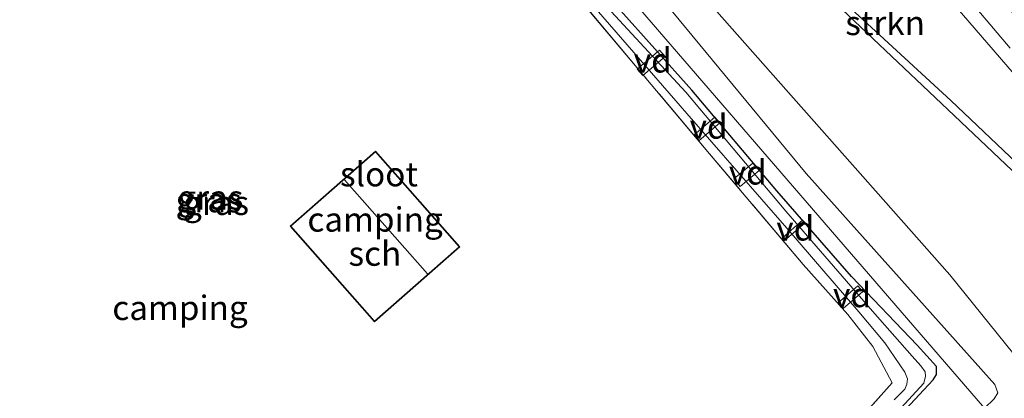
# Model space of a CAD drawing. Units: metres. Extents: x 140000 to 150003, y 556250 to 564935.
# Drawn here: x 142937 to 143038, y 559211 to 559250 of the extents above; entities that cross this region are included whole.
import ezdxf
from ezdxf.enums import TextEntityAlignment as Align

# ---------------------------------------------------------------- set-up
doc = ezdxf.new("R2010")
doc.units = ezdxf.units.M
doc.linetypes.add('IE-TERREINAFSCHEIDING', pattern=[10, 8, -2])
for name, color, linetype, lineweight in [('B-ME-AL-OVERIG-GV-B7', 7, 'BV-GELEIDERAIL', 18), ('B-ME-GR-STRUIKEN-GV-B6', 93, 'Continuous', 18), ('B-ME-GW-KRUINLIJN-L-B1', 93, 'Continuous', 18), ('B-ME-GW-TEENLIJN-L-B1', 93, 'Continuous', 18), ('B-ME-IE-GRASLAND-GV-B6', 93, 'Continuous', 18), ('B-ME-IE-GRONDWERKLIJN-GROND_INGERICHT-GV-B6', 253, 'Continuous', 18), ('B-ME-IE-HULPGEOMETRIE-L-B1', 53, 'Continuous', 18), ('B-ME-IE-TERREINAFSCHEIDING-RASTERHEKWERK-L-B1', 8, 'IE-TERREINAFSCHEIDING', 18), ('B-ME-KG-KADASTRAAL-DAKRAND-L-B1', 13, 'Continuous', 18), ('B-ME-KG-KADASTRAAL-NOKLIJN-L-B1', 13, 'Continuous', 18), ('B-ME-OG-BEBOUWING-GV-B6', 173, 'Continuous', 18), ('B-ME-OG-WATER-GV-B6', 153, 'Continuous', 18), ('B-ME-VH-VERH_SOORT-BITUMEN-GV-B6', 8, 'IE-TERREINAFSCHEIDING-NATUURLIJK-HOUTWAL', 18), ('B-ME-VH-VERH_SOORT-KLINKERS-GV-B6', 8, 'IE-TERREINAFSCHEIDING-NATUURLIJK-HOUTWAL', 18)]:
    doc.layers.add(name, color=color, linetype=linetype, lineweight=lineweight)
doc.layers.add('B-ME-GW-INSTEEKWATERGANG-L-B1', color=10, linetype='Continuous')
doc.styles.add('NLCS-ISO', font='NLCS-ISO.TTF')
doc.linetypes.add('BV-GELEIDERAIL', pattern='A,10,-3,[108,NLCS.SHX,S=1,R=0,X=0,Y=0],-3', length=16)
doc.linetypes.add('IE-TERREINAFSCHEIDING-NATUURLIJK-HOUTWAL', pattern='A,7,-1.5,[67,NLCS.SHX,S=0.75,R=45,X=0,Y=0],-1.5,7,-1.5,[70,NLCS.SHX,S=0.75,R=0,X=0,Y=0],-1.5', length=20)

msp = doc.modelspace()

# ---------------------------------------------------------------- linework, layer by layer
at = {"layer": 'B-ME-AL-OVERIG-GV-B7'}
for points in [[(143002.858, 559246.385, 2.131), (143003.448, 559245.724, 2.131), (143001.167, 559243.773, 2.151), (143000.577, 559244.437, 2.144), (143002.858, 559246.385, 2.131)], [(143008.553, 559239.501, 2.076), (143009.053, 559238.942, 2.076), (143006.924, 559237.131, 2.069), (143006.425, 559237.69, 2.063), (143008.553, 559239.501, 2.076)], [(143012.431, 559234.81, 2.049), (143013.073, 559234.035, 2.035), (143011.148, 559232.406, 2.035), (143010.495, 559233.176, 2.022), (143012.431, 559234.81, 2.049)], [(143017.519, 559228.96, 2.022), (143017.791, 559228.655, 2.028), (143015.662, 559226.844, 2.022), (143015.435, 559227.098, 2.015), (143017.519, 559228.96, 2.022)], [(143023.19, 559222.195, 1.988), (143023.719, 559221.615, 2.015), (143021.697, 559219.883, 2.029), (143021.192, 559220.453, 2.021), (143023.19, 559222.195, 1.988)]]:
    msp.add_polyline3d(points, dxfattribs=at)
at = {"layer": 'B-ME-GR-STRUIKEN-GV-B6'}
msp.add_polyline3d([(143040.813, 559233.535, 4.135), (143032.709, 559241.221, 4.086), (143024.604, 559248.725, 4.118), (143016.206, 559256.469, 4.124), (143007.4, 559264.669, 4.124), (142998.763, 559272.774, 4.124), (142991.321, 559279.815, 4.112), (142987.136, 559283.617, 4.112), (142987.437, 559283.962, 4.287), (142987.757, 559283.798, 4.207), (142993.008, 559288.274, 7.657), (142996.844, 559291.79, 9.763), (142997.57, 559291.854, 9.797), (142999.347, 559289.952, 9.66), (143019.328, 559266.992, 8.267), (143047.021, 559234.898, 6.177)], dxfattribs=at)
at = {"layer": 'B-ME-GW-INSTEEKWATERGANG-L-B1'}
msp.add_polyline3d([(143024.764, 559205.957, 1.927), (143030.926, 559212.561, 2.029), (143031.247, 559213.122, 2.042), (143031.245, 559213.943, 2.07), (143029.292, 559216.128, 2.036), (143022.544, 559223.166, 2.09), (143014.88, 559231.945, 2.111), (143006.192, 559242.278, 2.151), (142998.608, 559250.763, 2.186), (142991.585, 559258.927, 2.145), (142983.841, 559268, 2.186), (142975.677, 559277.338, 2.111), (142969.586, 559284.05, 2.049), (142958.73, 559297.014, 2.104), (142958.124, 559297.386, 2.111), (142957.348, 559297.332, 2.09), (142956.501, 559296.849, 2.09), (142954.977, 559295.487, 2.063), (142941.382, 559283.701, 2.063), (142924.709, 559269.529, 2.036)], dxfattribs=at)
at = {"layer": 'B-ME-GW-KRUINLIJN-L-B1'}
for points in [[(142962.808, 559304.033, 3.887), (142965.086, 559301.521, 3.99), (142981.125, 559282.781, 3.98), (142996.931, 559263.771, 4.033), (143032.607, 559223.35, 3.977), (143040.749, 559213.242, 3.933), (143040.803, 559211.928, 3.943), (143040.39, 559210.535, 3.987)], [(143042.892, 559212.799, 4.113), (143049.912, 559217.895, 4.61), (143053.434, 559220.849, 4.903), (143054.671, 559222.715, 5.083), (143054.918, 559224.681, 5.407), (143053.475, 559227.373, 5.57), (143047.021, 559234.898, 6.177), (143019.328, 559266.992, 8.267), (142999.347, 559289.952, 9.66), (142997.57, 559291.854, 9.797), (142996.844, 559291.79, 9.763)]]:
    msp.add_polyline3d(points, dxfattribs=at)
at = {"layer": 'B-ME-GW-TEENLIJN-L-B1'}
for points in [[(142987.437, 559283.962, 4.287), (142987.136, 559283.617, 4.112), (142991.321, 559279.815, 4.112), (142998.763, 559272.774, 4.124), (143007.4, 559264.669, 4.124), (143016.206, 559256.469, 4.124), (143024.604, 559248.725, 4.118), (143032.709, 559241.221, 4.086), (143040.813, 559233.535, 4.135), (143047.555, 559227.093, 4.092)], [(142984.564, 559272.868, 2.323), (142998.704, 559257.013, 2.44), (143017.899, 559233.721, 2.27), (143037.219, 559212.086, 2.37), (143037.54, 559211.229, 2.38)], [(143037.54, 559211.229, 2.38), (143037.15, 559210.627, 2.361), (143036.167, 559209.664, 2.307)]]:
    msp.add_polyline3d(points, dxfattribs=at)
at = {"layer": 'B-ME-IE-GRASLAND-GV-B6'}
for points in [[(143040.749, 559213.242, 3.933), (143032.607, 559223.35, 3.977), (142996.931, 559263.771, 4.033), (142981.125, 559282.781, 3.98), (142965.086, 559301.521, 3.99), (142962.808, 559304.033, 3.887), (142963.576, 559304.725, 3.913), (142984.263, 559280.807, 4.03), (142986.781, 559283.208, 4.052), (142991.562, 559278.719, 4.069), (143000.903, 559270.013, 4.075), (143011.057, 559260.395, 4.063), (143020.932, 559251.182, 4.057), (143030.471, 559242.161, 4.039), (143040.295, 559232.821, 4.088)], [(142958.32, 559299.924, 2.254), (142959.478, 559300.917, 2.266), (142959.676, 559301.545, 2.313), (142960.004, 559300.529, 2.302), (142960.539, 559299.608, 2.249), (142963.882, 559295.685, 2.231), (142966.375, 559292.895, 2.252), (142969.513, 559289.569, 2.21), (142972.497, 559286.23, 2.213), (142974.784, 559283.626, 2.292), (142977.173, 559280.907, 2.289), (142979.876, 559277.975, 2.311), (142982.374, 559275.272, 2.366), (142984.564, 559272.868, 2.323), (142998.704, 559257.013, 2.44), (143017.899, 559233.721, 2.27), (143037.219, 559212.086, 2.37), (143037.54, 559211.229, 2.38), (143037.15, 559210.627, 2.361), (143036.167, 559209.664, 2.307), (142958.32, 559299.924, 2.254)], [(142958.32, 559299.924, 2.254), (143036.167, 559209.664, 2.307)], [(143024.764, 559205.957, 1.927), (143030.926, 559212.561, 2.029), (143031.247, 559213.122, 2.042), (143031.245, 559213.943, 2.07), (143029.292, 559216.128, 2.036), (143022.544, 559223.166, 2.09), (143014.88, 559231.945, 2.111), (143006.192, 559242.278, 2.151), (142998.608, 559250.763, 2.186), (142991.585, 559258.927, 2.145), (142983.841, 559268, 2.186), (142975.677, 559277.338, 2.111), (142969.586, 559284.05, 2.049), (142958.73, 559297.014, 2.104), (142958.124, 559297.386, 2.111), (142957.348, 559297.332, 2.09), (142956.501, 559296.849, 2.09), (142954.977, 559295.487, 2.063), (142941.382, 559283.701, 2.063), (142924.709, 559269.529, 2.036)], [(143022.54, 559204.152, 1.395), (143029.943, 559212.231, 1.395), (143030.127, 559212.945, 1.395), (143030.104, 559213.38, 1.395), (143029.655, 559213.985, 1.388), (143028.747, 559215.001, 1.388), (143024.71, 559219.619, 1.348), (143015.825, 559229.866, 1.463), (143005.554, 559242.073, 1.552), (142997.045, 559251.286, 1.552), (142985.468, 559265.158, 1.552), (142976.385, 559275.32, 1.552), (142968.504, 559284.546, 1.552), (142960.725, 559293.862, 1.552), (142958.444, 559296.21, 1.552), (142958.115, 559296.373, 1.552), (142957.781, 559296.44, 1.552), (142957.345, 559296.416, 1.552), (142956.99, 559296.098, 1.552), (142939.798, 559281.28, 1.552), (142924.457, 559268.482, 1.552)], [(142958.73, 559297.014, 2.104), (142969.586, 559284.05, 2.049), (142975.677, 559277.338, 2.111), (142983.841, 559268, 2.186), (142991.585, 559258.927, 2.145), (142998.608, 559250.763, 2.186), (143006.192, 559242.278, 2.151), (143014.88, 559231.945, 2.111), (143022.544, 559223.166, 2.09), (143029.292, 559216.128, 2.036), (143031.245, 559213.943, 2.07), (143031.247, 559213.122, 2.042), (143030.926, 559212.561, 2.029), (143024.764, 559205.957, 1.927)], [(142926.476, 559269.189, 1.593), (142939.728, 559280.029, 1.593), (142955.711, 559293.95, 1.504), (142957.123, 559295.029, 1.538), (142957.66, 559295.144, 1.538), (142958.085, 559294.975, 1.538), (142969.241, 559282.188, 1.491), (142983.525, 559265.798, 1.566), (142993.433, 559253.998, 1.491), (143005.673, 559239.895, 1.45), (143015.92, 559228.123, 1.484), (143023.307, 559219.553, 1.348), (143025.975, 559216.363, 1.136), (143028.027, 559213.352, 1.136), (143028.278, 559212.662, 1.136), (143028.2, 559212.136, 1.136), (143028.026, 559211.615, 1.136), (143026.903, 559210.519, 1.136)], [(143017.182, 559201.556, 2.002), (143026.711, 559212.267, 2.09), (143024.748, 559215.997, 2.172), (143022.181, 559219.278, 2.165), (143017.594, 559224.409, 2.131), (143007.999, 559235.758, 2.145), (143000.76, 559244.369, 2.274), (142990.398, 559256.677, 2.199), (142981.814, 559266.28, 2.24), (142972.584, 559276.402, 2.301), (142964.052, 559286.05, 2.288), (142957.715, 559293.547, 2.145), (142957.29, 559293.716, 2.145), (142956.601, 559293.465, 2.145), (142956.053, 559293.158, 2.145), (142954.009, 559291.149, 2.07), (142941.628, 559280.357, 2.09), (142929.392, 559270.425, 2.151)], [(142997.57, 559291.854, 9.797), (142998.759, 559292.551, 9.835), (143001.854, 559289.124, 9.688), (143009.02, 559281.291, 9.105), (143017.456, 559271.301, 8.473), (143025.144, 559262.699, 7.909), (143031.586, 559255.124, 7.449), (143038.8, 559246.593, 6.939)], [(143047.021, 559234.898, 6.177), (143019.328, 559266.992, 8.267), (142999.347, 559289.952, 9.66), (142997.57, 559291.854, 9.797)], [(142996.931, 559263.771, 4.033), (143032.607, 559223.35, 3.977), (143040.749, 559213.242, 3.933)], [(143037.15, 559210.627, 2.361), (143037.54, 559211.229, 2.38), (143037.219, 559212.086, 2.37), (143017.899, 559233.721, 2.27), (142998.704, 559257.013, 2.44)]]:
    msp.add_polyline3d(points, dxfattribs=at)
at = {"layer": 'B-ME-IE-GRONDWERKLIJN-GROND_INGERICHT-GV-B6'}
for points in [[(142964.052, 559286.05, 2.288), (142972.584, 559276.402, 2.301), (142981.814, 559266.28, 2.24), (142990.398, 559256.677, 2.199), (143000.76, 559244.369, 2.274), (143007.999, 559235.758, 2.145), (143017.594, 559224.409, 2.131), (143022.181, 559219.278, 2.165), (143024.748, 559215.997, 2.172), (143026.711, 559212.267, 2.09), (143017.182, 559201.556, 2.002), (143007.773, 559190.404, 1.899), (142996.905, 559179.044, 1.736), (142992.227, 559173.949, 1.654), (142987.272, 559169.063, 1.688), (142984.731, 559166.792, 1.64), (142983.652, 559166.016, 1.735), (142982.724, 559165.285, 1.772), (142979.996, 559162.905, 1.783), (142976.308, 559159.51, 1.82), (142972.184, 559155.283, 1.741), (142970.731, 559156.356, 1.851), (142954.582, 559149.332, 1.756), (142936.603, 559169.225, 2.021)], [(142973.756, 559236.023, 2.489), (142965.017, 559228.342, 2.489), (142973.656, 559218.513, 2.489), (142982.395, 559226.194, 2.489), (142973.756, 559236.023, 2.489)]]:
    msp.add_polyline3d(points, dxfattribs=at)
at = {"layer": 'B-ME-IE-HULPGEOMETRIE-L-B1'}
msp.add_polyline3d([(142936.229, 559324.852, 4.148), (142938.649, 559322.121, 4.195), (142940.982, 559319.488, 4.072), (142941.141, 559319.309, 4.072), (142944.075, 559315.998, 4.01), (142944.239, 559315.813, 4.031), (142946.665, 559313.076, 4.19), (142949.135, 559310.288, 4.199), (142946.753, 559306.479, 4.182), (142951.342, 559307.798, 4.097), (142953.618, 559305.229, 3.98), (142954.729, 559303.976, 3.761), (142956.419, 559302.069, 2.417), (142957.263, 559301.117, 2.305), (142958.32, 559299.924, 2.254), (143036.167, 559209.664, 2.307)], dxfattribs=at)
at = {"layer": 'B-ME-IE-TERREINAFSCHEIDING-RASTERHEKWERK-L-B1'}
msp.add_polyline3d([(142995.818, 559176.885, 1.579), (142992.227, 559173.949, 1.654), (142996.905, 559179.044, 1.736), (143007.773, 559190.404, 1.899), (143017.182, 559201.556, 2.002), (143026.711, 559212.267, 2.09), (143024.748, 559215.997, 2.172), (143022.181, 559219.278, 2.165), (143017.594, 559224.409, 2.131), (143007.999, 559235.758, 2.145), (143000.76, 559244.369, 2.274), (142990.398, 559256.677, 2.199), (142981.814, 559266.28, 2.24), (142972.584, 559276.402, 2.301), (142964.052, 559286.05, 2.288)], dxfattribs=at)
at = {"layer": 'B-ME-KG-KADASTRAAL-DAKRAND-L-B1'}
msp.add_polyline3d([(142973.661, 559218.584, 4.745), (142965.088, 559228.337, 4.69), (142973.752, 559235.953, 4.794), (142982.325, 559226.199, 4.788), (142973.661, 559218.584, 4.745)], dxfattribs=at)
at = {"layer": 'B-ME-KG-KADASTRAAL-NOKLIJN-L-B1'}
msp.add_line((142979.102, 559223.432, 6.181), (142970.567, 559233.087, 6.167), dxfattribs=at)
at = {"layer": 'B-ME-OG-BEBOUWING-GV-B6'}
msp.add_polyline3d([(142973.656, 559218.513, 2.489), (142965.017, 559228.342, 2.489), (142973.756, 559236.023, 2.489), (142982.395, 559226.194, 2.489), (142973.656, 559218.513, 2.489)], dxfattribs=at)
at = {"layer": 'B-ME-OG-WATER-GV-B6'}
for points in [[(142924.457, 559268.482, 1.552), (142939.798, 559281.28, 1.552), (142956.99, 559296.098, 1.552), (142957.345, 559296.416, 1.552), (142957.781, 559296.44, 1.552), (142958.115, 559296.373, 1.552), (142958.444, 559296.21, 1.552), (142960.725, 559293.862, 1.552), (142968.504, 559284.546, 1.552), (142976.385, 559275.32, 1.552), (142985.468, 559265.158, 1.552), (142997.045, 559251.286, 1.552), (143005.554, 559242.073, 1.552), (143015.825, 559229.866, 1.463), (143024.71, 559219.619, 1.348), (143028.747, 559215.001, 1.388), (143029.655, 559213.985, 1.388), (143030.104, 559213.38, 1.395), (143030.127, 559212.945, 1.395), (143029.943, 559212.231, 1.395), (143022.54, 559204.152, 1.395)], [(143026.903, 559210.519, 1.136), (143028.026, 559211.615, 1.136), (143028.2, 559212.136, 1.136), (143028.278, 559212.662, 1.136), (143028.027, 559213.352, 1.136), (143025.975, 559216.363, 1.136), (143023.307, 559219.553, 1.348), (143015.92, 559228.123, 1.484), (143005.673, 559239.895, 1.45), (142993.433, 559253.998, 1.491), (142983.525, 559265.798, 1.566), (142969.241, 559282.188, 1.491), (142958.085, 559294.975, 1.538), (142957.66, 559295.144, 1.538), (142957.123, 559295.029, 1.538), (142955.711, 559293.95, 1.504), (142939.728, 559280.029, 1.593), (142926.476, 559269.189, 1.593)]]:
    msp.add_polyline3d(points, dxfattribs=at)
at = {"layer": 'B-ME-VH-VERH_SOORT-BITUMEN-GV-B6'}
msp.add_polyline3d([(143038.8, 559246.593, 6.939), (143031.586, 559255.124, 7.449), (143025.144, 559262.699, 7.909), (143017.456, 559271.301, 8.473), (143009.02, 559281.291, 9.105), (143001.854, 559289.124, 9.688), (142998.759, 559292.551, 9.835), (142995.267, 559296.582, 9.865), (142997.499, 559298.504, 9.917), (143003.582, 559291.514, 9.741), (143010.234, 559283.796, 9.25), (143014.953, 559278.056, 8.857), (143022.631, 559269.282, 8.36), (143028.628, 559262.296, 7.857), (143036.787, 559252.8, 7.286), (143042.794, 559245.988, 6.802)], dxfattribs=at)
at = {"layer": 'B-ME-VH-VERH_SOORT-KLINKERS-GV-B6'}
msp.add_polyline3d([(143047.555, 559227.093, 4.092), (143046.999, 559226.514, 4.1), (143040.295, 559232.821, 4.088), (143030.471, 559242.161, 4.039), (143020.932, 559251.182, 4.057), (143011.057, 559260.395, 4.063), (143000.903, 559270.013, 4.075), (142991.562, 559278.719, 4.069), (142986.781, 559283.208, 4.052), (142987.136, 559283.617, 4.112), (142991.321, 559279.815, 4.112), (142998.763, 559272.774, 4.124), (143007.4, 559264.669, 4.124), (143016.206, 559256.469, 4.124), (143024.604, 559248.725, 4.118), (143032.709, 559241.221, 4.086), (143040.813, 559233.535, 4.135), (143047.555, 559227.093, 4.092)], dxfattribs=at)

# ---------------------------------------------------------------- texts
at = {"layer": 'B-ME-AL-OVERIG-GV-B7', "ltscale": 0.2, "style": 'NLCS-ISO'}
for p in [(143002.1816, 559245.3408), (143007.9016, 559238.553), (143011.9156, 559233.8474), (143016.7852, 559228.1034), (143022.5976, 559221.2682)]:
    msp.add_text('vd', height=2.5, dxfattribs=at).set_placement(p, align=Align.MIDDLE_CENTER)
at = {"layer": 'B-ME-GR-STRUIKEN-GV-B6', "ltscale": 0.2, "style": 'NLCS-ISO'}
msp.add_text('strkn', height=2.5, dxfattribs=at).set_placement((143025.9934, 559249.1796), align=Align.MIDDLE_CENTER)
at = {"layer": 'B-ME-IE-GRASLAND-GV-B6', "ltscale": 0.2, "style": 'NLCS-ISO'}
for p in [(142956.648, 559231.0065), (142956.8405, 559231.284), (142957.421, 559230.726)]:
    msp.add_text('gras', height=2.5, dxfattribs=at).set_placement(p, align=Align.MIDDLE_CENTER)
at = {"layer": 'B-ME-IE-GRONDWERKLIJN-GROND_INGERICHT-GV-B6', "ltscale": 0.2, "style": 'NLCS-ISO'}
for p in [(142973.716, 559229.019), (142953.7231, 559219.9517)]:
    msp.add_text('camping', height=2.5, dxfattribs=at).set_placement(p, align=Align.MIDDLE_CENTER)
at = {"layer": 'B-ME-OG-BEBOUWING-GV-B6', "ltscale": 0.2, "style": 'NLCS-ISO'}
msp.add_text('sch', height=2.5, dxfattribs=at).set_placement((142973.696, 559225.517), align=Align.MIDDLE_CENTER)
at = {"layer": 'B-ME-OG-WATER-GV-B6', "ltscale": 0.2, "style": 'NLCS-ISO'}
msp.add_text('sloot', height=2.5, dxfattribs=at).set_placement((142974.1185, 559233.665), align=Align.MIDDLE_CENTER)

doc.saveas('drawing.dxf')
